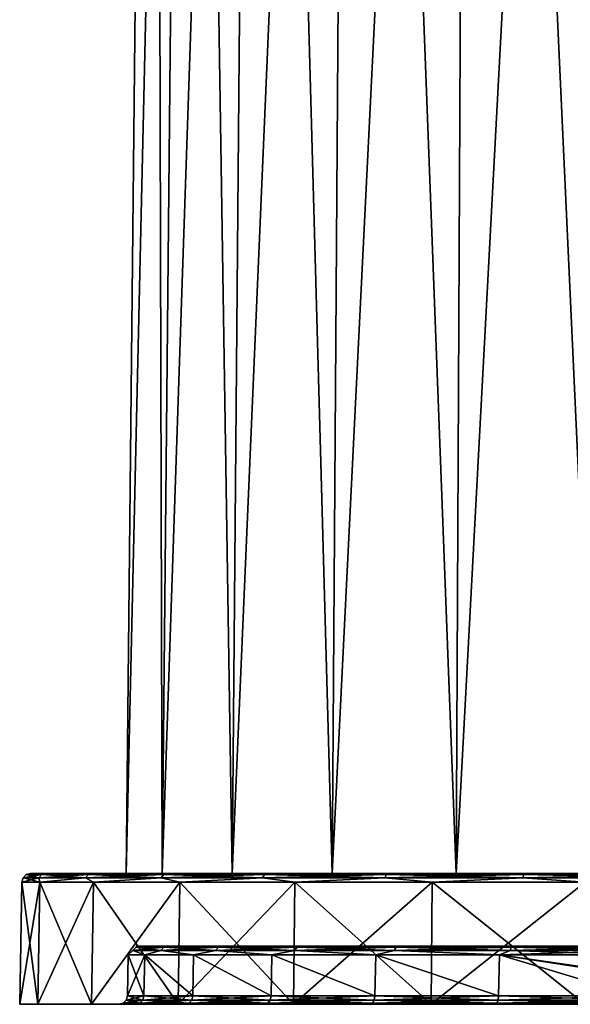
# Model space of a CAD drawing. Units: millimetres. Extents: x -25 to 71, y 0 to 248.
# Drawn here: x -25 to -6, y 0 to 34 of the extents above; entities that cross this region are included whole.
import ezdxf

# ---------------------------------------------------------------- set-up
doc = ezdxf.new("R2010")
doc.units = ezdxf.units.MM
doc.header["$LTSCALE"] = 65.185185
for name, color, linetype in [('1', 7, 'CONTINUOUS'), ('2', 7, 'CONTINUOUS'), ('21', 7, 'CONTINUOUS'), ('22', 7, 'CONTINUOUS'), ('23', 7, 'CONTINUOUS'), ('3', 7, 'CONTINUOUS'), ('39', 7, 'CONTINUOUS'), ('4', 7, 'CONTINUOUS'), ('5', 7, 'CONTINUOUS'), ('6', 7, 'CONTINUOUS'), ('63', 7, 'CONTINUOUS')]:
    doc.layers.add(name, color=color, linetype=linetype)

msp = doc.modelspace()

# ---------------------------------------------------------------- linework, layer by layer
at = {"layer": '1', "linetype": 'Continuous'}
for points in [[(-20.97, 2, 0.001), (-20.409, 2, -4.82), (20.97, 2, 0.001), (-20.97, 2, 0.001)], [(-20.408, 2, 4.822), (-20.97, 2, 0.001), (20.408, 2, 4.822), (-20.408, 2, 4.822)], [(20.408, 2, 4.822), (-20.97, 2, 0.001), (20.97, 2, 0.001), (20.408, 2, 4.822)], [(-20.409, 2, -4.82), (-18.755, 2, -9.381), (20.409, 2, -4.82), (-20.409, 2, -4.82)], [(20.97, 2, 0.001), (-20.409, 2, -4.82), (20.409, 2, -4.82), (20.97, 2, 0.001)], [(-18.754, 2, 9.383), (-20.408, 2, 4.822), (18.754, 2, 9.383), (-18.754, 2, 9.383)], [(18.754, 2, 9.383), (-20.408, 2, 4.822), (20.408, 2, 4.822), (18.754, 2, 9.383)], [(-18.755, 2, -9.381), (-16.095, 2, -13.442), (18.755, 2, -9.381), (-18.755, 2, -9.381)], [(20.409, 2, -4.82), (-18.755, 2, -9.381), (18.755, 2, -9.381), (20.409, 2, -4.82)], [(-16.094, 2, 13.444), (-18.754, 2, 9.383), (16.094, 2, 13.444), (-16.094, 2, 13.444)], [(16.094, 2, 13.444), (-18.754, 2, 9.383), (18.754, 2, 9.383), (16.094, 2, 13.444)], [(-16.095, 2, -13.442), (-12.574, 2, -16.782), (16.095, 2, -13.442), (-16.095, 2, -13.442)], [(18.755, 2, -9.381), (-16.095, 2, -13.442), (16.095, 2, -13.442), (18.755, 2, -9.381)], [(-12.572, 2, 16.784), (-16.094, 2, 13.444), (12.572, 2, 16.784), (-12.572, 2, 16.784)], [(12.572, 2, 16.784), (-16.094, 2, 13.444), (16.094, 2, 13.444), (12.572, 2, 16.784)], [(-12.574, 2, -16.782), (-8.38, 2, -19.223), (12.574, 2, -16.782), (-12.574, 2, -16.782)], [(16.095, 2, -13.442), (-12.574, 2, -16.782), (12.574, 2, -16.782), (16.095, 2, -13.442)], [(-8.378, 2, 19.224), (-12.572, 2, 16.784), (8.378, 2, 19.224), (-8.378, 2, 19.224)], [(8.378, 2, 19.224), (-12.572, 2, 16.784), (12.572, 2, 16.784), (8.378, 2, 19.224)], [(-8.38, 2, -19.223), (-3.738, 2, -20.634), (8.38, 2, -19.223), (-8.38, 2, -19.223)], [(12.574, 2, -16.782), (-8.38, 2, -19.223), (8.38, 2, -19.223), (12.574, 2, -16.782)], [(-3.738, 2, 20.634), (-8.378, 2, 19.224), (3.738, 2, 20.634), (-3.738, 2, 20.634)], [(3.738, 2, 20.634), (-8.378, 2, 19.224), (8.378, 2, 19.224), (3.738, 2, 20.634)]]:
    msp.add_3dface(points, dxfattribs=at)
at = {"layer": '2', "linetype": 'Continuous'}
for points in [[(-24.373, 0, 5.564), (-25, 0), (-21.017, 0, 4.963), (-24.373, 0, 5.564)], [(-25, 0), (-24.373, 0, -5.564), (-21.017, 0, -4.961), (-25, 0)], [(-21.017, 0, 4.963), (-25, 0), (-21.595, 0, 0.001), (-21.017, 0, 4.963)], [(-21.595, 0, 0.001), (-25, 0), (-21.017, 0, -4.961), (-21.595, 0, 0.001)], [(-22.525, 0, 10.846), (-24.373, 0, 5.564), (-19.315, 0, 9.657), (-22.525, 0, 10.846)], [(-19.315, 0, 9.657), (-24.373, 0, 5.564), (-21.017, 0, 4.963), (-19.315, 0, 9.657)], [(-24.373, 0, -5.564), (-22.525, 0, -10.846), (-19.316, 0, -9.655), (-24.373, 0, -5.564)], [(-21.017, 0, -4.961), (-24.373, 0, -5.564), (-19.316, 0, -9.655), (-21.017, 0, -4.961)], [(-19.545, 0, 15.588), (-22.525, 0, 10.846), (-16.58, 0, 13.836), (-19.545, 0, 15.588)], [(-16.58, 0, 13.836), (-22.525, 0, 10.846), (-19.315, 0, 9.657), (-16.58, 0, 13.836)], [(-22.525, 0, -10.846), (-19.545, 0, -15.588), (-16.581, 0, -13.835), (-22.525, 0, -10.846)], [(-19.316, 0, -9.655), (-22.525, 0, -10.846), (-16.581, 0, -13.835), (-19.316, 0, -9.655)], [(-15.587, 0, 19.546), (-19.545, 0, 15.588), (-12.957, 0, 17.275), (-15.587, 0, 19.546)], [(-12.957, 0, 17.275), (-19.545, 0, 15.588), (-16.58, 0, 13.836), (-12.957, 0, 17.275)], [(-19.545, 0, -15.588), (-15.587, 0, -19.546), (-12.959, 0, -17.274), (-19.545, 0, -15.588)], [(-16.581, 0, -13.835), (-19.545, 0, -15.588), (-12.959, 0, -17.274), (-16.581, 0, -13.835)], [(-10.848, 0, 22.524), (-15.587, 0, 19.546), (-3.295, 0, 22.406), (-10.848, 0, 22.524)], [(-3.295, 0, 22.406), (-15.587, 0, 19.546), (-3.295, 0, 21.934), (-3.295, 0, 22.406)], [(-3.295, 0, 21.934), (-15.587, 0, 19.546), (-3.368, 0, 21.621), (-3.295, 0, 21.934)], [(-3.368, 0, 21.621), (-15.587, 0, 19.546), (-3.575, 0, 21.374), (-3.368, 0, 21.621)], [(-3.575, 0, 21.374), (-15.587, 0, 19.546), (-3.869, 0, 21.245), (-3.575, 0, 21.374)], [(-3.869, 0, 21.245), (-15.587, 0, 19.546), (-8.643, 0, 19.79), (-3.869, 0, 21.245)], [(-8.643, 0, 19.79), (-15.587, 0, 19.546), (-12.957, 0, 17.275), (-8.643, 0, 19.79)], [(-15.587, 0, -19.546), (-10.848, 0, -22.524), (-8.645, 0, -19.789), (-15.587, 0, -19.546)], [(-12.959, 0, -17.274), (-15.587, 0, -19.546), (-8.645, 0, -19.789), (-12.959, 0, -17.274)], [(-5.562, 0, 24.373), (-10.848, 0, 22.524), (-2.11, 0, 23.701), (-5.562, 0, 24.373)], [(-2.11, 0, 23.701), (-10.848, 0, 22.524), (-2.421, 0, 23.634), (-2.11, 0, 23.701)], [(-2.421, 0, 23.634), (-10.848, 0, 22.524), (-2.709, 0, 23.492), (-2.421, 0, 23.634)], [(-2.709, 0, 23.492), (-10.848, 0, 22.524), (-2.954, 0, 23.284), (-2.709, 0, 23.492)], [(-2.954, 0, 23.284), (-10.848, 0, 22.524), (-3.14, 0, 23.022), (-2.954, 0, 23.284)], [(-3.14, 0, 23.022), (-10.848, 0, 22.524), (-3.256, 0, 22.722), (-3.14, 0, 23.022)], [(-3.256, 0, 22.722), (-10.848, 0, 22.524), (-3.295, 0, 22.406), (-3.256, 0, 22.722)], [(-10.848, 0, -22.524), (-5.562, 0, -24.373), (-3.256, 0, -22.722), (-10.848, 0, -22.524)], [(-3.869, 0, -21.245), (-10.848, 0, -22.524), (-3.575, 0, -21.374), (-3.869, 0, -21.245)], [(-10.848, 0, -22.524), (-3.869, 0, -21.245), (-8.645, 0, -19.789), (-10.848, 0, -22.524)], [(-3.575, 0, -21.374), (-10.848, 0, -22.524), (-3.368, 0, -21.621), (-3.575, 0, -21.374)], [(-3.368, 0, -21.621), (-10.848, 0, -22.524), (-3.295, 0, -21.934), (-3.368, 0, -21.621)], [(-3.295, 0, -21.934), (-10.848, 0, -22.524), (-3.295, 0, -22.406), (-3.295, 0, -21.934)], [(-3.295, 0, -22.406), (-10.848, 0, -22.524), (-3.256, 0, -22.722), (-3.295, 0, -22.406)]]:
    msp.add_3dface(points, dxfattribs=at)
at = {"layer": '21', "linetype": 'Continuous'}
for points in [[(-24.341, 4.353, 5.174), (-24.775, 4.461), (-24.885, 4.353), (-24.341, 4.353, 5.174)], [(-24.234, 4.461, 5.151), (-24.627, 4.5), (-24.775, 4.461), (-24.234, 4.461, 5.151)], [(-24.234, 4.461, 5.151), (-24.775, 4.461), (-24.341, 4.353, 5.174), (-24.234, 4.461, 5.151)], [(-24.01, 4.5, 5.477), (-24.627, 4.5), (-24.234, 4.461, 5.151), (-24.01, 4.5, 5.477)], [(-22.733, 4.353, 10.122), (-24.234, 4.461, 5.151), (-24.341, 4.353, 5.174), (-22.733, 4.353, 10.122)], [(-22.633, 4.461, 10.077), (-24.01, 4.5, 5.477), (-24.234, 4.461, 5.151), (-22.633, 4.461, 10.077)], [(-22.633, 4.461, 10.077), (-24.234, 4.461, 5.151), (-22.733, 4.353, 10.122), (-22.633, 4.461, 10.077)], [(-22.189, 4.5, 10.681), (-24.01, 4.5, 5.477), (-22.633, 4.461, 10.077), (-22.189, 4.5, 10.681)], [(-20.132, 4.353, 14.627), (-22.633, 4.461, 10.077), (-22.733, 4.353, 10.122), (-20.132, 4.353, 14.627)], [(-20.043, 4.461, 14.562), (-22.189, 4.5, 10.681), (-22.633, 4.461, 10.077), (-20.043, 4.461, 14.562)], [(-20.043, 4.461, 14.562), (-22.633, 4.461, 10.077), (-20.132, 4.353, 14.627), (-20.043, 4.461, 14.562)], [(-19.255, 4.5, 15.353), (-22.189, 4.5, 10.681), (-20.043, 4.461, 14.562), (-19.255, 4.5, 15.353)], [(-16.651, 4.353, 18.493), (-20.043, 4.461, 14.562), (-20.132, 4.353, 14.627), (-16.651, 4.353, 18.493)], [(-16.578, 4.461, 18.411), (-19.255, 4.5, 15.353), (-20.043, 4.461, 14.562), (-16.578, 4.461, 18.411)], [(-16.578, 4.461, 18.411), (-20.043, 4.461, 14.562), (-16.651, 4.353, 18.493), (-16.578, 4.461, 18.411)], [(-15.356, 4.5, 19.253), (-19.255, 4.5, 15.353), (-16.578, 4.461, 18.411), (-15.356, 4.5, 19.253)], [(-12.442, 4.353, 21.551), (-16.578, 4.461, 18.411), (-16.651, 4.353, 18.493), (-12.442, 4.353, 21.551)], [(-12.387, 4.461, 21.456), (-15.356, 4.5, 19.253), (-16.578, 4.461, 18.411), (-12.387, 4.461, 21.456)], [(-12.387, 4.461, 21.456), (-16.578, 4.461, 18.411), (-12.442, 4.353, 21.551), (-12.387, 4.461, 21.456)], [(-10.687, 4.5, 22.187), (-15.356, 4.5, 19.253), (-12.387, 4.461, 21.456), (-10.687, 4.5, 22.187)], [(-7.69, 4.353, 23.667), (-12.387, 4.461, 21.456), (-12.442, 4.353, 21.551), (-7.69, 4.353, 23.667)], [(-7.656, 4.461, 23.562), (-10.687, 4.5, 22.187), (-12.387, 4.461, 21.456), (-7.656, 4.461, 23.562)], [(-7.656, 4.461, 23.562), (-12.387, 4.461, 21.456), (-7.69, 4.353, 23.667), (-7.656, 4.461, 23.562)], [(-5.48, 4.5, 24.009), (-10.687, 4.5, 22.187), (-7.656, 4.461, 23.562), (-5.48, 4.5, 24.009)], [(-2.601, 4.353, 24.748), (-7.656, 4.461, 23.562), (-7.69, 4.353, 23.667), (-2.601, 4.353, 24.748)], [(-2.59, 4.461, 24.639), (-5.48, 4.5, 24.009), (-7.656, 4.461, 23.562), (-2.59, 4.461, 24.639)], [(-2.59, 4.461, 24.639), (-7.656, 4.461, 23.562), (-2.601, 4.353, 24.748), (-2.59, 4.461, 24.639)], [(-24.927, 4.205), (-24.302, 4.205, 5.547), (-24.885, 4.353), (-24.927, 4.205)], [(-24.302, 4.205, 5.547), (-24.341, 4.353, 5.174), (-24.885, 4.353), (-24.302, 4.205, 5.547)], [(-24.302, 4.205, 5.547), (-22.733, 4.353, 10.122), (-24.341, 4.353, 5.174), (-24.302, 4.205, 5.547)], [(-24.302, 4.205, 5.547), (-22.458, 4.205, 10.815), (-22.733, 4.353, 10.122), (-24.302, 4.205, 5.547)], [(-22.458, 4.205, 10.815), (-20.132, 4.353, 14.627), (-22.733, 4.353, 10.122), (-22.458, 4.205, 10.815)], [(-22.458, 4.205, 10.815), (-19.488, 4.205, 15.541), (-20.132, 4.353, 14.627), (-22.458, 4.205, 10.815)], [(-19.488, 4.205, 15.541), (-16.651, 4.353, 18.493), (-20.132, 4.353, 14.627), (-19.488, 4.205, 15.541)], [(-19.488, 4.205, 15.541), (-15.541, 4.205, 19.488), (-16.651, 4.353, 18.493), (-19.488, 4.205, 15.541)], [(-15.541, 4.205, 19.488), (-12.442, 4.353, 21.551), (-16.651, 4.353, 18.493), (-15.541, 4.205, 19.488)], [(-15.541, 4.205, 19.488), (-10.815, 4.205, 22.458), (-12.442, 4.353, 21.551), (-15.541, 4.205, 19.488)], [(-10.815, 4.205, 22.458), (-7.69, 4.353, 23.667), (-12.442, 4.353, 21.551), (-10.815, 4.205, 22.458)], [(-10.815, 4.205, 22.458), (-5.547, 4.205, 24.302), (-7.69, 4.353, 23.667), (-10.815, 4.205, 22.458)], [(-5.547, 4.205, 24.302), (-2.601, 4.353, 24.748), (-7.69, 4.353, 23.667), (-5.547, 4.205, 24.302)]]:
    msp.add_3dface(points, dxfattribs=at)
at = {"layer": '22', "linetype": 'Continuous'}
for points in [[(-24.885, 4.353), (-24.775, 4.461), (-24.234, 4.461, -5.151), (-24.885, 4.353)], [(-24.885, 4.353), (-24.234, 4.461, -5.151), (-24.341, 4.353, -5.174), (-24.885, 4.353)], [(-24.627, 4.5), (-24.01, 4.5, -5.477), (-24.775, 4.461), (-24.627, 4.5)], [(-24.775, 4.461), (-24.01, 4.5, -5.477), (-24.234, 4.461, -5.151), (-24.775, 4.461)], [(-24.234, 4.461, -5.151), (-22.633, 4.461, -10.077), (-24.341, 4.353, -5.174), (-24.234, 4.461, -5.151)], [(-24.341, 4.353, -5.174), (-22.633, 4.461, -10.077), (-22.733, 4.353, -10.122), (-24.341, 4.353, -5.174)], [(-24.234, 4.461, -5.151), (-24.01, 4.5, -5.477), (-22.633, 4.461, -10.077), (-24.234, 4.461, -5.151)], [(-24.01, 4.5, -5.477), (-22.189, 4.5, -10.681), (-22.633, 4.461, -10.077), (-24.01, 4.5, -5.477)], [(-22.633, 4.461, -10.077), (-20.043, 4.461, -14.562), (-22.733, 4.353, -10.122), (-22.633, 4.461, -10.077)], [(-22.733, 4.353, -10.122), (-20.043, 4.461, -14.562), (-20.132, 4.353, -14.627), (-22.733, 4.353, -10.122)], [(-22.633, 4.461, -10.077), (-22.189, 4.5, -10.681), (-20.043, 4.461, -14.562), (-22.633, 4.461, -10.077)], [(-22.189, 4.5, -10.681), (-19.255, 4.5, -15.353), (-20.043, 4.461, -14.562), (-22.189, 4.5, -10.681)], [(-20.043, 4.461, -14.562), (-16.578, 4.461, -18.411), (-20.132, 4.353, -14.627), (-20.043, 4.461, -14.562)], [(-20.132, 4.353, -14.627), (-16.578, 4.461, -18.411), (-16.651, 4.353, -18.493), (-20.132, 4.353, -14.627)], [(-20.043, 4.461, -14.562), (-19.255, 4.5, -15.353), (-16.578, 4.461, -18.411), (-20.043, 4.461, -14.562)], [(-19.255, 4.5, -15.353), (-15.356, 4.5, -19.253), (-16.578, 4.461, -18.411), (-19.255, 4.5, -15.353)], [(-16.578, 4.461, -18.411), (-12.387, 4.461, -21.456), (-16.651, 4.353, -18.493), (-16.578, 4.461, -18.411)], [(-16.651, 4.353, -18.493), (-12.387, 4.461, -21.456), (-12.442, 4.353, -21.551), (-16.651, 4.353, -18.493)], [(-16.578, 4.461, -18.411), (-15.356, 4.5, -19.253), (-12.387, 4.461, -21.456), (-16.578, 4.461, -18.411)], [(-15.356, 4.5, -19.253), (-10.687, 4.5, -22.187), (-12.387, 4.461, -21.456), (-15.356, 4.5, -19.253)], [(-12.387, 4.461, -21.456), (-7.656, 4.461, -23.562), (-12.442, 4.353, -21.551), (-12.387, 4.461, -21.456)], [(-12.442, 4.353, -21.551), (-7.656, 4.461, -23.562), (-7.69, 4.353, -23.667), (-12.442, 4.353, -21.551)], [(-12.387, 4.461, -21.456), (-10.687, 4.5, -22.187), (-7.656, 4.461, -23.562), (-12.387, 4.461, -21.456)], [(-10.687, 4.5, -22.187), (-5.48, 4.5, -24.009), (-7.656, 4.461, -23.562), (-10.687, 4.5, -22.187)], [(-7.656, 4.461, -23.562), (-2.59, 4.461, -24.639), (-7.69, 4.353, -23.667), (-7.656, 4.461, -23.562)], [(-7.69, 4.353, -23.667), (-2.59, 4.461, -24.639), (-2.601, 4.353, -24.748), (-7.69, 4.353, -23.667)], [(-7.656, 4.461, -23.562), (-5.48, 4.5, -24.009), (-2.59, 4.461, -24.639), (-7.656, 4.461, -23.562)], [(-24.302, 4.205, -5.547), (-24.927, 4.205), (-24.341, 4.353, -5.174), (-24.302, 4.205, -5.547)], [(-24.927, 4.205), (-24.885, 4.353), (-24.341, 4.353, -5.174), (-24.927, 4.205)], [(-24.302, 4.205, -5.547), (-24.341, 4.353, -5.174), (-22.733, 4.353, -10.122), (-24.302, 4.205, -5.547)], [(-22.458, 4.205, -10.815), (-24.302, 4.205, -5.547), (-22.733, 4.353, -10.122), (-22.458, 4.205, -10.815)], [(-22.458, 4.205, -10.815), (-22.733, 4.353, -10.122), (-20.132, 4.353, -14.627), (-22.458, 4.205, -10.815)], [(-19.488, 4.205, -15.541), (-22.458, 4.205, -10.815), (-20.132, 4.353, -14.627), (-19.488, 4.205, -15.541)], [(-19.488, 4.205, -15.541), (-20.132, 4.353, -14.627), (-16.651, 4.353, -18.493), (-19.488, 4.205, -15.541)], [(-15.541, 4.205, -19.488), (-19.488, 4.205, -15.541), (-16.651, 4.353, -18.493), (-15.541, 4.205, -19.488)], [(-15.541, 4.205, -19.488), (-16.651, 4.353, -18.493), (-12.442, 4.353, -21.551), (-15.541, 4.205, -19.488)], [(-10.815, 4.205, -22.458), (-15.541, 4.205, -19.488), (-12.442, 4.353, -21.551), (-10.815, 4.205, -22.458)], [(-10.815, 4.205, -22.458), (-12.442, 4.353, -21.551), (-7.69, 4.353, -23.667), (-10.815, 4.205, -22.458)], [(-5.547, 4.205, -24.302), (-10.815, 4.205, -22.458), (-7.69, 4.353, -23.667), (-5.547, 4.205, -24.302)], [(-5.547, 4.205, -24.302), (-7.69, 4.353, -23.667), (-2.601, 4.353, -24.748), (-5.547, 4.205, -24.302)]]:
    msp.add_3dface(points, dxfattribs=at)
at = {"layer": '23', "linetype": 'Continuous'}
for points in [[(-21.017, 0, 4.963), (-21.595, 0, 0.001), (-20.873, 0.039, 4.926), (-21.017, 0, 4.963)], [(-21.595, 0, 0.001), (-21.017, 0, -4.961), (-21.446, 0.039, 0), (-21.595, 0, 0.001)], [(-21.595, 0, 0.001), (-21.446, 0.039, 0), (-20.873, 0.039, 4.926), (-21.595, 0, 0.001)], [(-21.337, 0.147, 0), (-20.766, 0.147, 4.901), (-21.446, 0.039, 0), (-21.337, 0.147, 0)], [(-20.873, 0.039, -4.926), (-21.337, 0.147, 0), (-21.446, 0.039, 0), (-20.873, 0.039, -4.926)], [(-21.446, 0.039, 0), (-20.766, 0.147, 4.901), (-20.873, 0.039, 4.926), (-21.446, 0.039, 0)], [(-21.017, 0, -4.961), (-20.873, 0.039, -4.926), (-21.446, 0.039, 0), (-21.017, 0, -4.961)], [(-21.295, 0.295, 0), (-20.725, 0.295, 4.892), (-21.337, 0.147, 0), (-21.295, 0.295, 0)], [(-20.766, 0.147, -4.901), (-21.295, 0.295, 0), (-21.337, 0.147, 0), (-20.766, 0.147, -4.901)], [(-21.337, 0.147, 0), (-20.725, 0.295, 4.892), (-20.766, 0.147, 4.901), (-21.337, 0.147, 0)], [(-20.766, 0.147, -4.901), (-21.337, 0.147, 0), (-20.873, 0.039, -4.926), (-20.766, 0.147, -4.901)], [(-20.725, 0.295, -4.892), (-21.295, 0.295, 0), (-20.766, 0.147, -4.901), (-20.725, 0.295, -4.892)], [(-19.315, 0, 9.657), (-21.017, 0, 4.963), (-19.183, 0.039, 9.589), (-19.315, 0, 9.657)], [(-21.017, 0, 4.963), (-20.873, 0.039, 4.926), (-19.183, 0.039, 9.589), (-21.017, 0, 4.963)], [(-21.017, 0, -4.961), (-19.316, 0, -9.655), (-20.873, 0.039, -4.926), (-21.017, 0, -4.961)], [(-19.183, 0.039, -9.589), (-20.766, 0.147, -4.901), (-20.873, 0.039, -4.926), (-19.183, 0.039, -9.589)], [(-20.766, 0.147, 4.901), (-19.085, 0.147, 9.54), (-20.873, 0.039, 4.926), (-20.766, 0.147, 4.901)], [(-20.873, 0.039, 4.926), (-19.085, 0.147, 9.54), (-19.183, 0.039, 9.589), (-20.873, 0.039, 4.926)], [(-19.316, 0, -9.655), (-19.183, 0.039, -9.589), (-20.873, 0.039, -4.926), (-19.316, 0, -9.655)], [(-19.085, 0.147, -9.54), (-20.725, 0.295, -4.892), (-20.766, 0.147, -4.901), (-19.085, 0.147, -9.54)], [(-20.725, 0.295, 4.892), (-19.048, 0.295, 9.521), (-20.766, 0.147, 4.901), (-20.725, 0.295, 4.892)], [(-20.766, 0.147, 4.901), (-19.048, 0.295, 9.521), (-19.085, 0.147, 9.54), (-20.766, 0.147, 4.901)], [(-19.085, 0.147, -9.54), (-20.766, 0.147, -4.901), (-19.183, 0.039, -9.589), (-19.085, 0.147, -9.54)], [(-19.048, 0.295, -9.521), (-20.725, 0.295, -4.892), (-19.085, 0.147, -9.54), (-19.048, 0.295, -9.521)], [(-19.316, 0, -9.655), (-16.581, 0, -13.835), (-19.183, 0.039, -9.589), (-19.316, 0, -9.655)], [(-16.58, 0, 13.836), (-19.315, 0, 9.657), (-16.468, 0.039, 13.739), (-16.58, 0, 13.836)], [(-19.315, 0, 9.657), (-19.183, 0.039, 9.589), (-16.468, 0.039, 13.739), (-19.315, 0, 9.657)], [(-16.468, 0.039, -13.739), (-19.085, 0.147, -9.54), (-19.183, 0.039, -9.589), (-16.468, 0.039, -13.739)], [(-19.085, 0.147, 9.54), (-16.383, 0.147, 13.669), (-19.183, 0.039, 9.589), (-19.085, 0.147, 9.54)], [(-19.183, 0.039, 9.589), (-16.383, 0.147, 13.669), (-16.468, 0.039, 13.739), (-19.183, 0.039, 9.589)], [(-16.581, 0, -13.835), (-16.468, 0.039, -13.739), (-19.183, 0.039, -9.589), (-16.581, 0, -13.835)], [(-16.383, 0.147, -13.669), (-19.048, 0.295, -9.521), (-19.085, 0.147, -9.54), (-16.383, 0.147, -13.669)], [(-19.048, 0.295, 9.521), (-16.351, 0.295, 13.642), (-19.085, 0.147, 9.54), (-19.048, 0.295, 9.521)], [(-19.085, 0.147, 9.54), (-16.351, 0.295, 13.642), (-16.383, 0.147, 13.669), (-19.085, 0.147, 9.54)], [(-16.383, 0.147, -13.669), (-19.085, 0.147, -9.54), (-16.468, 0.039, -13.739), (-16.383, 0.147, -13.669)], [(-16.351, 0.295, -13.642), (-19.048, 0.295, -9.521), (-16.383, 0.147, -13.669), (-16.351, 0.295, -13.642)], [(-16.581, 0, -13.835), (-12.959, 0, -17.274), (-12.871, 0.039, -17.155), (-16.581, 0, -13.835)], [(-16.581, 0, -13.835), (-12.871, 0.039, -17.155), (-16.468, 0.039, -13.739), (-16.581, 0, -13.835)], [(-12.957, 0, 17.275), (-16.58, 0, 13.836), (-12.871, 0.039, 17.155), (-12.957, 0, 17.275)], [(-16.58, 0, 13.836), (-16.468, 0.039, 13.739), (-12.871, 0.039, 17.155), (-16.58, 0, 13.836)], [(-12.871, 0.039, -17.155), (-16.383, 0.147, -13.669), (-16.468, 0.039, -13.739), (-12.871, 0.039, -17.155)], [(-16.383, 0.147, 13.669), (-12.805, 0.147, 17.067), (-16.468, 0.039, 13.739), (-16.383, 0.147, 13.669)], [(-16.468, 0.039, 13.739), (-12.805, 0.147, 17.067), (-12.871, 0.039, 17.155), (-16.468, 0.039, 13.739)], [(-12.805, 0.147, -17.067), (-16.351, 0.295, -13.642), (-16.383, 0.147, -13.669), (-12.805, 0.147, -17.067)], [(-16.351, 0.295, 13.642), (-12.78, 0.295, 17.033), (-16.383, 0.147, 13.669), (-16.351, 0.295, 13.642)], [(-16.383, 0.147, 13.669), (-12.78, 0.295, 17.033), (-12.805, 0.147, 17.067), (-16.383, 0.147, 13.669)], [(-12.805, 0.147, -17.067), (-16.383, 0.147, -13.669), (-12.871, 0.039, -17.155), (-12.805, 0.147, -17.067)], [(-12.78, 0.295, -17.033), (-16.351, 0.295, -13.642), (-12.805, 0.147, -17.067), (-12.78, 0.295, -17.033)], [(-12.959, 0, -17.274), (-8.645, 0, -19.789), (-8.587, 0.039, -19.653), (-12.959, 0, -17.274)], [(-12.959, 0, -17.274), (-8.587, 0.039, -19.653), (-12.871, 0.039, -17.155), (-12.959, 0, -17.274)], [(-8.643, 0, 19.79), (-12.957, 0, 17.275), (-8.587, 0.039, 19.653), (-8.643, 0, 19.79)], [(-12.957, 0, 17.275), (-12.871, 0.039, 17.155), (-8.587, 0.039, 19.653), (-12.957, 0, 17.275)], [(-8.587, 0.039, -19.653), (-12.805, 0.147, -17.067), (-12.871, 0.039, -17.155), (-8.587, 0.039, -19.653)], [(-12.805, 0.147, 17.067), (-8.543, 0.147, 19.552), (-12.871, 0.039, 17.155), (-12.805, 0.147, 17.067)], [(-12.871, 0.039, 17.155), (-8.543, 0.147, 19.552), (-8.587, 0.039, 19.653), (-12.871, 0.039, 17.155)], [(-8.543, 0.147, -19.552), (-12.78, 0.295, -17.033), (-12.805, 0.147, -17.067), (-8.543, 0.147, -19.552)], [(-12.78, 0.295, 17.033), (-8.526, 0.295, 19.514), (-12.805, 0.147, 17.067), (-12.78, 0.295, 17.033)], [(-12.805, 0.147, 17.067), (-8.526, 0.295, 19.514), (-8.543, 0.147, 19.552), (-12.805, 0.147, 17.067)], [(-8.543, 0.147, -19.552), (-12.805, 0.147, -17.067), (-8.587, 0.039, -19.653), (-8.543, 0.147, -19.552)], [(-8.526, 0.295, -19.514), (-12.78, 0.295, -17.033), (-8.543, 0.147, -19.552), (-8.526, 0.295, -19.514)], [(-8.645, 0, -19.789), (-3.869, 0, -21.245), (-8.587, 0.039, -19.653), (-8.645, 0, -19.789)], [(-3.869, 0, 21.245), (-8.643, 0, 19.79), (-3.843, 0.039, 21.099), (-3.869, 0, 21.245)], [(-8.643, 0, 19.79), (-8.587, 0.039, 19.653), (-3.843, 0.039, 21.099), (-8.643, 0, 19.79)], [(-3.843, 0.039, -21.099), (-8.543, 0.147, -19.552), (-8.587, 0.039, -19.653), (-3.843, 0.039, -21.099)], [(-8.543, 0.147, 19.552), (-3.823, 0.147, 20.991), (-8.587, 0.039, 19.653), (-8.543, 0.147, 19.552)], [(-8.587, 0.039, 19.653), (-3.823, 0.147, 20.991), (-3.843, 0.039, 21.099), (-8.587, 0.039, 19.653)], [(-3.869, 0, -21.245), (-3.843, 0.039, -21.099), (-8.587, 0.039, -19.653), (-3.869, 0, -21.245)], [(-8.526, 0.295, 19.514), (-3.816, 0.295, 20.95), (-8.543, 0.147, 19.552), (-8.526, 0.295, 19.514)], [(-8.543, 0.147, 19.552), (-3.816, 0.295, 20.95), (-3.823, 0.147, 20.991), (-8.543, 0.147, 19.552)], [(-3.823, 0.147, -20.991), (-8.526, 0.295, -19.514), (-8.543, 0.147, -19.552), (-3.823, 0.147, -20.991)], [(-3.823, 0.147, -20.991), (-8.543, 0.147, -19.552), (-3.843, 0.039, -21.099), (-3.823, 0.147, -20.991)], [(-3.816, 0.295, -20.95), (-8.526, 0.295, -19.514), (-3.823, 0.147, -20.991), (-3.816, 0.295, -20.95)]]:
    msp.add_3dface(points, dxfattribs=at)
at = {"layer": '3', "linetype": 'Continuous'}
for points in [[(-24.627, 4.5), (-24.01, 4.5, 5.477), (-21.343, 4.5, 2.593), (-24.627, 4.5)], [(-24.01, 4.5, -5.477), (-24.627, 4.5), (-21.343, 4.5, -2.593), (-24.01, 4.5, -5.477)], [(-21.343, 4.5, -2.593), (-24.627, 4.5), (-21.343, 4.5, 2.593), (-21.343, 4.5, -2.593)], [(-24.01, 4.5, 5.477), (-22.189, 4.5, 10.681), (-20.103, 4.5, 7.623), (-24.01, 4.5, 5.477)], [(-21.343, 4.5, 2.593), (-24.01, 4.5, 5.477), (-20.103, 4.5, 7.623), (-21.343, 4.5, 2.593)], [(-22.189, 4.5, -10.681), (-24.01, 4.5, -5.477), (-20.103, 4.5, -7.623), (-22.189, 4.5, -10.681)], [(-20.103, 4.5, -7.623), (-24.01, 4.5, -5.477), (-21.343, 4.5, -2.593), (-20.103, 4.5, -7.623)], [(-22.189, 4.5, 10.681), (-19.255, 4.5, 15.353), (-17.694, 4.5, 12.213), (-22.189, 4.5, 10.681)], [(-20.103, 4.5, 7.623), (-22.189, 4.5, 10.681), (-17.694, 4.5, 12.213), (-20.103, 4.5, 7.623)], [(-19.255, 4.5, -15.353), (-22.189, 4.5, -10.681), (-17.694, 4.5, -12.213), (-19.255, 4.5, -15.353)], [(-17.694, 4.5, -12.213), (-22.189, 4.5, -10.681), (-20.103, 4.5, -7.623), (-17.694, 4.5, -12.213)], [(-19.255, 4.5, 15.353), (-15.356, 4.5, 19.253), (-14.256, 4.5, 16.094), (-19.255, 4.5, 15.353)], [(-17.694, 4.5, 12.213), (-19.255, 4.5, 15.353), (-14.256, 4.5, 16.094), (-17.694, 4.5, 12.213)], [(-15.356, 4.5, -19.253), (-19.255, 4.5, -15.353), (-9.993, 4.5, -19.036), (-15.356, 4.5, -19.253)], [(-9.993, 4.5, -19.036), (-19.255, 4.5, -15.353), (-14.256, 4.5, -16.094), (-9.993, 4.5, -19.036)], [(-14.256, 4.5, -16.094), (-19.255, 4.5, -15.353), (-17.694, 4.5, -12.213), (-14.256, 4.5, -16.094)], [(-15.356, 4.5, 19.253), (-10.687, 4.5, 22.187), (-5.144, 4.5, 20.875), (-15.356, 4.5, 19.253)], [(-14.256, 4.5, 16.094), (-15.356, 4.5, 19.253), (-9.993, 4.5, 19.036), (-14.256, 4.5, 16.094)], [(-9.993, 4.5, 19.036), (-15.356, 4.5, 19.253), (-5.144, 4.5, 20.875), (-9.993, 4.5, 19.036)], [(-10.687, 4.5, -22.187), (-15.356, 4.5, -19.253), (-5.144, 4.5, -20.875), (-10.687, 4.5, -22.187)], [(-5.144, 4.5, -20.875), (-15.356, 4.5, -19.253), (-9.993, 4.5, -19.036), (-5.144, 4.5, -20.875)], [(-5.48, 4.5, 24.009), (10.687, 4.5, 22.187), (-10.687, 4.5, 22.187), (-5.48, 4.5, 24.009)], [(-10.687, 4.5, 22.187), (10.687, 4.5, 22.187), (0, 4.5, 21.5), (-10.687, 4.5, 22.187)], [(-5.144, 4.5, 20.875), (-10.687, 4.5, 22.187), (0, 4.5, 21.5), (-5.144, 4.5, 20.875)], [(-5.48, 4.5, -24.009), (-10.687, 4.5, -22.187), (5.48, 4.5, -24.009), (-5.48, 4.5, -24.009)], [(5.48, 4.5, -24.009), (-10.687, 4.5, -22.187), (10.687, 4.5, -22.187), (5.48, 4.5, -24.009)], [(10.687, 4.5, -22.187), (-10.687, 4.5, -22.187), (0, 4.5, -21.5), (10.687, 4.5, -22.187)], [(0, 4.5, -21.5), (-10.687, 4.5, -22.187), (-5.144, 4.5, -20.875), (0, 4.5, -21.5)]]:
    msp.add_3dface(points, dxfattribs=at)
at = {"layer": '39', "linetype": 'Continuous'}
for points in [[(-20.701, 1.705, 4.889), (-21.27, 1.705, 0), (-21.107, 1.853, 2.268), (-20.701, 1.705, 4.889)], [(-21.27, 1.705, 0), (-20.701, 1.705, -4.889), (-21.107, 1.853, -2.268), (-21.27, 1.705, 0)], [(-21.107, 1.853, 2.268), (-21.27, 1.705, 0), (-21.107, 1.853, -2.268), (-21.107, 1.853, 2.268)], [(-20.143, 1.853, 6.701), (-21.107, 1.853, 2.268), (-20.039, 1.961, 6.666), (-20.143, 1.853, 6.701)], [(-21.107, 1.853, 2.268), (-21.107, 1.853, -2.268), (-20.998, 1.961, 2.256), (-21.107, 1.853, 2.268)], [(-20.039, 1.961, 6.666), (-21.107, 1.853, 2.268), (-20.998, 1.961, 2.256), (-20.039, 1.961, 6.666)], [(-21.107, 1.853, -2.268), (-20.143, 1.853, -6.701), (-20.998, 1.961, -2.256), (-21.107, 1.853, -2.268)], [(-20.998, 1.961, 2.256), (-21.107, 1.853, -2.268), (-20.998, 1.961, -2.256), (-20.998, 1.961, 2.256)], [(-20.143, 1.853, 6.701), (-20.701, 1.705, 4.889), (-21.107, 1.853, 2.268), (-20.143, 1.853, 6.701)], [(-21.107, 1.853, -2.268), (-20.701, 1.705, -4.889), (-20.143, 1.853, -6.701), (-21.107, 1.853, -2.268)], [(-20.409, 2, -4.82), (-20.97, 2, 0.001), (-20.998, 1.961, -2.256), (-20.409, 2, -4.82)], [(-20.409, 2, -4.82), (-20.998, 1.961, -2.256), (-20.039, 1.961, -6.666), (-20.409, 2, -4.82)], [(-20.97, 2, 0.001), (-20.408, 2, 4.822), (-20.998, 1.961, 2.256), (-20.97, 2, 0.001)], [(-20.97, 2, 0.001), (-20.998, 1.961, 2.256), (-20.998, 1.961, -2.256), (-20.97, 2, 0.001)], [(-20.408, 2, 4.822), (-20.039, 1.961, 6.666), (-20.998, 1.961, 2.256), (-20.408, 2, 4.822)], [(-20.998, 1.961, -2.256), (-20.143, 1.853, -6.701), (-20.039, 1.961, -6.666), (-20.998, 1.961, -2.256)], [(-19.023, 1.705, 9.516), (-20.701, 1.705, 4.889), (-20.143, 1.853, 6.701), (-19.023, 1.705, 9.516)], [(-20.701, 1.705, -4.889), (-19.023, 1.705, -9.516), (-20.143, 1.853, -6.701), (-20.701, 1.705, -4.889)], [(-18.755, 2, -9.381), (-20.409, 2, -4.82), (-20.039, 1.961, -6.666), (-18.755, 2, -9.381)], [(-20.408, 2, 4.822), (-18.754, 2, 9.383), (-20.039, 1.961, 6.666), (-20.408, 2, 4.822)], [(-18.26, 1.853, 10.827), (-20.143, 1.853, 6.701), (-18.165, 1.961, 10.771), (-18.26, 1.853, 10.827)], [(-18.165, 1.961, 10.771), (-20.143, 1.853, 6.701), (-20.039, 1.961, 6.666), (-18.165, 1.961, 10.771)], [(-20.143, 1.853, -6.701), (-18.26, 1.853, -10.827), (-20.039, 1.961, -6.666), (-20.143, 1.853, -6.701)], [(-18.26, 1.853, 10.827), (-19.023, 1.705, 9.516), (-20.143, 1.853, 6.701), (-18.26, 1.853, 10.827)], [(-20.143, 1.853, -6.701), (-19.023, 1.705, -9.516), (-18.26, 1.853, -10.827), (-20.143, 1.853, -6.701)], [(-18.755, 2, -9.381), (-20.039, 1.961, -6.666), (-18.165, 1.961, -10.771), (-18.755, 2, -9.381)], [(-18.754, 2, 9.383), (-18.165, 1.961, 10.771), (-20.039, 1.961, 6.666), (-18.754, 2, 9.383)], [(-20.039, 1.961, -6.666), (-18.26, 1.853, -10.827), (-18.165, 1.961, -10.771), (-20.039, 1.961, -6.666)], [(-16.326, 1.705, 13.634), (-19.023, 1.705, 9.516), (-18.26, 1.853, 10.827), (-16.326, 1.705, 13.634)], [(-19.023, 1.705, -9.516), (-16.326, 1.705, -13.634), (-18.26, 1.853, -10.827), (-19.023, 1.705, -9.516)], [(-16.095, 2, -13.442), (-18.755, 2, -9.381), (-18.165, 1.961, -10.771), (-16.095, 2, -13.442)], [(-18.754, 2, 9.383), (-16.094, 2, 13.444), (-18.165, 1.961, 10.771), (-18.754, 2, 9.383)], [(-15.543, 1.853, 14.459), (-18.26, 1.853, 10.827), (-15.462, 1.961, 14.385), (-15.543, 1.853, 14.459)], [(-15.462, 1.961, 14.385), (-18.26, 1.853, 10.827), (-18.165, 1.961, 10.771), (-15.462, 1.961, 14.385)], [(-18.26, 1.853, -10.827), (-15.543, 1.853, -14.459), (-18.165, 1.961, -10.771), (-18.26, 1.853, -10.827)], [(-15.543, 1.853, 14.459), (-16.326, 1.705, 13.634), (-18.26, 1.853, 10.827), (-15.543, 1.853, 14.459)], [(-18.26, 1.853, -10.827), (-16.326, 1.705, -13.634), (-15.543, 1.853, -14.459), (-18.26, 1.853, -10.827)], [(-16.095, 2, -13.442), (-18.165, 1.961, -10.771), (-15.462, 1.961, -14.385), (-16.095, 2, -13.442)], [(-16.094, 2, 13.444), (-15.462, 1.961, 14.385), (-18.165, 1.961, 10.771), (-16.094, 2, 13.444)], [(-18.165, 1.961, -10.771), (-15.543, 1.853, -14.459), (-15.462, 1.961, -14.385), (-18.165, 1.961, -10.771)], [(-12.755, 1.705, 17.022), (-16.326, 1.705, 13.634), (-15.543, 1.853, 14.459), (-12.755, 1.705, 17.022)], [(-16.326, 1.705, -13.634), (-12.755, 1.705, -17.022), (-15.543, 1.853, -14.459), (-16.326, 1.705, -13.634)], [(-12.574, 2, -16.782), (-16.095, 2, -13.442), (-15.462, 1.961, -14.385), (-12.574, 2, -16.782)], [(-16.094, 2, 13.444), (-12.572, 2, 16.784), (-15.462, 1.961, 14.385), (-16.094, 2, 13.444)], [(-12.116, 1.853, 17.431), (-15.543, 1.853, 14.459), (-12.053, 1.961, 17.341), (-12.116, 1.853, 17.431)], [(-12.053, 1.961, 17.341), (-15.543, 1.853, 14.459), (-15.462, 1.961, 14.385), (-12.053, 1.961, 17.341)], [(-15.543, 1.853, -14.459), (-12.116, 1.853, -17.431), (-15.462, 1.961, -14.385), (-15.543, 1.853, -14.459)], [(-12.116, 1.853, 17.431), (-12.755, 1.705, 17.022), (-15.543, 1.853, 14.459), (-12.116, 1.853, 17.431)], [(-15.543, 1.853, -14.459), (-12.755, 1.705, -17.022), (-12.116, 1.853, -17.431), (-15.543, 1.853, -14.459)], [(-12.574, 2, -16.782), (-15.462, 1.961, -14.385), (-12.053, 1.961, -17.341), (-12.574, 2, -16.782)], [(-12.572, 2, 16.784), (-12.053, 1.961, 17.341), (-15.462, 1.961, 14.385), (-12.572, 2, 16.784)], [(-15.462, 1.961, -14.385), (-12.116, 1.853, -17.431), (-12.053, 1.961, -17.341), (-15.462, 1.961, -14.385)], [(-8.501, 1.705, 19.498), (-12.755, 1.705, 17.022), (-12.116, 1.853, 17.431), (-8.501, 1.705, 19.498)], [(-12.755, 1.705, -17.022), (-8.501, 1.705, -19.498), (-12.116, 1.853, -17.431), (-12.755, 1.705, -17.022)], [(-8.38, 2, -19.223), (-12.574, 2, -16.782), (-12.053, 1.961, -17.341), (-8.38, 2, -19.223)], [(-12.572, 2, 16.784), (-8.378, 2, 19.224), (-12.053, 1.961, 17.341), (-12.572, 2, 16.784)], [(-8.136, 1.853, 19.607), (-12.116, 1.853, 17.431), (-8.094, 1.961, 19.506), (-8.136, 1.853, 19.607)], [(-8.094, 1.961, 19.506), (-12.116, 1.853, 17.431), (-12.053, 1.961, 17.341), (-8.094, 1.961, 19.506)], [(-12.116, 1.853, -17.431), (-8.136, 1.853, -19.607), (-12.053, 1.961, -17.341), (-12.116, 1.853, -17.431)], [(-8.136, 1.853, 19.607), (-8.501, 1.705, 19.498), (-12.116, 1.853, 17.431), (-8.136, 1.853, 19.607)], [(-12.116, 1.853, -17.431), (-8.501, 1.705, -19.498), (-8.136, 1.853, -19.607), (-12.116, 1.853, -17.431)], [(-8.38, 2, -19.223), (-12.053, 1.961, -17.341), (-8.094, 1.961, -19.506), (-8.38, 2, -19.223)], [(-8.378, 2, 19.224), (-8.094, 1.961, 19.506), (-12.053, 1.961, 17.341), (-8.378, 2, 19.224)], [(-12.053, 1.961, -17.341), (-8.136, 1.853, -19.607), (-8.094, 1.961, -19.506), (-12.053, 1.961, -17.341)], [(-3.792, 1.705, 20.93), (-8.501, 1.705, 19.498), (-3.784, 1.853, 20.888), (-3.792, 1.705, 20.93)], [(-3.784, 1.853, 20.888), (-8.501, 1.705, 19.498), (-8.136, 1.853, 19.607), (-3.784, 1.853, 20.888)], [(-8.501, 1.705, -19.498), (-3.792, 1.705, -20.93), (-8.136, 1.853, -19.607), (-8.501, 1.705, -19.498)], [(-3.738, 2, -20.634), (-8.38, 2, -19.223), (-3.765, 1.961, -20.78), (-3.738, 2, -20.634)], [(-8.38, 2, -19.223), (-8.094, 1.961, -19.506), (-3.765, 1.961, -20.78), (-8.38, 2, -19.223)], [(-8.378, 2, 19.224), (-3.738, 2, 20.634), (-8.094, 1.961, 19.506), (-8.378, 2, 19.224)], [(-3.784, 1.853, 20.888), (-8.136, 1.853, 19.607), (-3.765, 1.961, 20.78), (-3.784, 1.853, 20.888)], [(-3.765, 1.961, 20.78), (-8.136, 1.853, 19.607), (-8.094, 1.961, 19.506), (-3.765, 1.961, 20.78)], [(-8.136, 1.853, -19.607), (-3.784, 1.853, -20.888), (-8.094, 1.961, -19.506), (-8.136, 1.853, -19.607)], [(-8.136, 1.853, -19.607), (-3.792, 1.705, -20.93), (-3.784, 1.853, -20.888), (-8.136, 1.853, -19.607)], [(-3.738, 2, 20.634), (-3.765, 1.961, 20.78), (-8.094, 1.961, 19.506), (-3.738, 2, 20.634)], [(-8.094, 1.961, -19.506), (-3.784, 1.853, -20.888), (-3.765, 1.961, -20.78), (-8.094, 1.961, -19.506)]]:
    msp.add_3dface(points, dxfattribs=at)
at = {"layer": '4', "linetype": 'Continuous'}
for points in [[(-25, 0), (-24.373, 0, 5.564), (-24.927, 4.205), (-25, 0)], [(-24.927, 4.205), (-24.373, 0, 5.564), (-24.302, 4.205, 5.547), (-24.927, 4.205)], [(-24.373, 0, 5.564), (-22.525, 0, 10.846), (-24.302, 4.205, 5.547), (-24.373, 0, 5.564)], [(-24.302, 4.205, 5.547), (-22.525, 0, 10.846), (-22.458, 4.205, 10.815), (-24.302, 4.205, 5.547)], [(-22.525, 0, 10.846), (-19.545, 0, 15.588), (-22.458, 4.205, 10.815), (-22.525, 0, 10.846)], [(-22.458, 4.205, 10.815), (-19.545, 0, 15.588), (-19.488, 4.205, 15.541), (-22.458, 4.205, 10.815)], [(-19.545, 0, 15.588), (-15.587, 0, 19.546), (-19.488, 4.205, 15.541), (-19.545, 0, 15.588)], [(-19.488, 4.205, 15.541), (-15.587, 0, 19.546), (-15.541, 4.205, 19.488), (-19.488, 4.205, 15.541)], [(-15.587, 0, 19.546), (-10.848, 0, 22.524), (-15.541, 4.205, 19.488), (-15.587, 0, 19.546)], [(-15.541, 4.205, 19.488), (-10.848, 0, 22.524), (-10.815, 4.205, 22.458), (-15.541, 4.205, 19.488)], [(-10.848, 0, 22.524), (-5.562, 0, 24.373), (-10.815, 4.205, 22.458), (-10.848, 0, 22.524)], [(-10.815, 4.205, 22.458), (-5.562, 0, 24.373), (-5.547, 4.205, 24.302), (-10.815, 4.205, 22.458)]]:
    msp.add_3dface(points, dxfattribs=at)
at = {"layer": '5', "linetype": 'Continuous'}
for points in [[(-24.373, 0, -5.564), (-25, 0), (-24.302, 4.205, -5.547), (-24.373, 0, -5.564)], [(-25, 0), (-24.927, 4.205), (-24.302, 4.205, -5.547), (-25, 0)], [(-22.525, 0, -10.846), (-24.373, 0, -5.564), (-22.458, 4.205, -10.815), (-22.525, 0, -10.846)], [(-22.458, 4.205, -10.815), (-24.373, 0, -5.564), (-24.302, 4.205, -5.547), (-22.458, 4.205, -10.815)], [(-19.545, 0, -15.588), (-22.525, 0, -10.846), (-19.488, 4.205, -15.541), (-19.545, 0, -15.588)], [(-19.488, 4.205, -15.541), (-22.525, 0, -10.846), (-22.458, 4.205, -10.815), (-19.488, 4.205, -15.541)], [(-15.587, 0, -19.546), (-19.545, 0, -15.588), (-15.541, 4.205, -19.488), (-15.587, 0, -19.546)], [(-15.541, 4.205, -19.488), (-19.545, 0, -15.588), (-19.488, 4.205, -15.541), (-15.541, 4.205, -19.488)], [(-10.848, 0, -22.524), (-15.587, 0, -19.546), (-10.815, 4.205, -22.458), (-10.848, 0, -22.524)], [(-10.815, 4.205, -22.458), (-15.587, 0, -19.546), (-15.541, 4.205, -19.488), (-10.815, 4.205, -22.458)], [(-5.562, 0, -24.373), (-10.848, 0, -22.524), (-5.547, 4.205, -24.302), (-5.562, 0, -24.373)], [(-5.547, 4.205, -24.302), (-10.848, 0, -22.524), (-10.815, 4.205, -22.458), (-5.547, 4.205, -24.302)]]:
    msp.add_3dface(points, dxfattribs=at)
at = {"layer": '6', "linetype": 'Continuous'}
for points in [[(-21.27, 1.705, 0), (-20.701, 1.705, 4.889), (-21.295, 0.295, 0), (-21.27, 1.705, 0)], [(-21.295, 0.295, 0), (-20.701, 1.705, 4.889), (-20.725, 0.295, 4.892), (-21.295, 0.295, 0)], [(-20.725, 0.295, -4.892), (-21.27, 1.705, 0), (-21.295, 0.295, 0), (-20.725, 0.295, -4.892)], [(-20.701, 1.705, -4.889), (-21.27, 1.705, 0), (-20.725, 0.295, -4.892), (-20.701, 1.705, -4.889)], [(-20.725, 0.295, 4.892), (-20.701, 1.705, 4.889), (-19.048, 0.295, 9.521), (-20.725, 0.295, 4.892)], [(-19.048, 0.295, -9.521), (-20.701, 1.705, -4.889), (-20.725, 0.295, -4.892), (-19.048, 0.295, -9.521)], [(-20.701, 1.705, 4.889), (-19.023, 1.705, 9.516), (-19.048, 0.295, 9.521), (-20.701, 1.705, 4.889)], [(-19.023, 1.705, -9.516), (-20.701, 1.705, -4.889), (-19.048, 0.295, -9.521), (-19.023, 1.705, -9.516)], [(-19.048, 0.295, 9.521), (-19.023, 1.705, 9.516), (-16.351, 0.295, 13.642), (-19.048, 0.295, 9.521)], [(-16.351, 0.295, -13.642), (-19.023, 1.705, -9.516), (-19.048, 0.295, -9.521), (-16.351, 0.295, -13.642)], [(-19.023, 1.705, 9.516), (-16.326, 1.705, 13.634), (-16.351, 0.295, 13.642), (-19.023, 1.705, 9.516)], [(-16.326, 1.705, -13.634), (-19.023, 1.705, -9.516), (-16.351, 0.295, -13.642), (-16.326, 1.705, -13.634)], [(-16.351, 0.295, 13.642), (-16.326, 1.705, 13.634), (-12.78, 0.295, 17.033), (-16.351, 0.295, 13.642)], [(-12.78, 0.295, -17.033), (-16.326, 1.705, -13.634), (-16.351, 0.295, -13.642), (-12.78, 0.295, -17.033)], [(-16.326, 1.705, 13.634), (-12.755, 1.705, 17.022), (-12.78, 0.295, 17.033), (-16.326, 1.705, 13.634)], [(-12.755, 1.705, -17.022), (-16.326, 1.705, -13.634), (-12.78, 0.295, -17.033), (-12.755, 1.705, -17.022)], [(-12.78, 0.295, 17.033), (-12.755, 1.705, 17.022), (-8.526, 0.295, 19.514), (-12.78, 0.295, 17.033)], [(-8.526, 0.295, -19.514), (-12.755, 1.705, -17.022), (-12.78, 0.295, -17.033), (-8.526, 0.295, -19.514)], [(-12.755, 1.705, 17.022), (-8.501, 1.705, 19.498), (-8.526, 0.295, 19.514), (-12.755, 1.705, 17.022)], [(-8.501, 1.705, -19.498), (-12.755, 1.705, -17.022), (-8.526, 0.295, -19.514), (-8.501, 1.705, -19.498)], [(-8.501, 1.705, 19.498), (-3.816, 0.295, 20.95), (-8.526, 0.295, 19.514), (-8.501, 1.705, 19.498)], [(-3.816, 0.295, -20.95), (-8.501, 1.705, -19.498), (-8.526, 0.295, -19.514), (-3.816, 0.295, -20.95)], [(-3.803, 1.023, 20.94), (-3.816, 0.295, 20.95), (-8.501, 1.705, 19.498), (-3.803, 1.023, 20.94)], [(-3.792, 1.705, 20.93), (-3.803, 1.023, 20.94), (-8.501, 1.705, 19.498), (-3.792, 1.705, 20.93)], [(-3.792, 1.705, -20.93), (-8.501, 1.705, -19.498), (-3.804, 0.977, -20.94), (-3.792, 1.705, -20.93)], [(-3.804, 0.977, -20.94), (-8.501, 1.705, -19.498), (-3.816, 0.295, -20.95), (-3.804, 0.977, -20.94)]]:
    msp.add_3dface(points, dxfattribs=at)
at = {"layer": '63', "linetype": 'Continuous'}
for points in [[(-20.103, 4.5, -7.623), (-21.343, 4.5, -2.593), (-19.171, 99.703, -7.271), (-20.103, 4.5, -7.623)], [(-21.343, 4.5, -2.593), (-21.343, 4.5, 2.593), (-20.354, 99.703, -2.471), (-21.343, 4.5, -2.593)], [(-19.171, 99.703, -7.271), (-21.343, 4.5, -2.593), (-20.354, 99.703, -2.471), (-19.171, 99.703, -7.271)], [(-21.343, 4.5, 2.593), (-20.103, 4.5, 7.623), (-20.354, 99.703, 2.471), (-21.343, 4.5, 2.593)], [(-20.354, 99.703, -2.471), (-21.343, 4.5, 2.593), (-20.354, 99.703, 2.471), (-20.354, 99.703, -2.471)], [(-20.354, 99.703, 2.471), (-20.103, 4.5, 7.623), (-19.171, 99.703, 7.271), (-20.354, 99.703, 2.471)], [(-17.694, 4.5, -12.213), (-20.103, 4.5, -7.623), (-16.874, 99.703, -11.647), (-17.694, 4.5, -12.213)], [(-16.874, 99.703, -11.647), (-20.103, 4.5, -7.623), (-19.171, 99.703, -7.271), (-16.874, 99.703, -11.647)], [(-20.103, 4.5, 7.623), (-17.694, 4.5, 12.213), (-19.171, 99.703, 7.271), (-20.103, 4.5, 7.623)], [(-19.171, 99.703, 7.271), (-17.694, 4.5, 12.213), (-16.874, 99.703, 11.647), (-19.171, 99.703, 7.271)], [(-14.256, 4.5, -16.094), (-17.694, 4.5, -12.213), (-13.596, 99.703, -15.347), (-14.256, 4.5, -16.094)], [(-13.596, 99.703, -15.347), (-17.694, 4.5, -12.213), (-16.874, 99.703, -11.647), (-13.596, 99.703, -15.347)], [(-17.694, 4.5, 12.213), (-14.256, 4.5, 16.094), (-16.874, 99.703, 11.647), (-17.694, 4.5, 12.213)], [(-16.874, 99.703, 11.647), (-14.256, 4.5, 16.094), (-13.596, 99.703, 15.347), (-16.874, 99.703, 11.647)], [(-9.993, 4.5, -19.036), (-14.256, 4.5, -16.094), (-9.528, 99.703, -18.155), (-9.993, 4.5, -19.036)], [(-9.528, 99.703, -18.155), (-14.256, 4.5, -16.094), (-13.596, 99.703, -15.347), (-9.528, 99.703, -18.155)], [(-14.256, 4.5, 16.094), (-9.993, 4.5, 19.036), (-13.596, 99.703, 15.347), (-14.256, 4.5, 16.094)], [(-13.596, 99.703, 15.347), (-9.993, 4.5, 19.036), (-9.528, 99.703, 18.155), (-13.596, 99.703, 15.347)], [(-5.144, 4.5, -20.875), (-9.993, 4.5, -19.036), (-4.907, 99.703, -19.907), (-5.144, 4.5, -20.875)], [(-4.907, 99.703, -19.907), (-9.993, 4.5, -19.036), (-9.528, 99.703, -18.155), (-4.907, 99.703, -19.907)], [(-9.993, 4.5, 19.036), (-5.144, 4.5, 20.875), (-9.528, 99.703, 18.155), (-9.993, 4.5, 19.036)], [(-9.528, 99.703, 18.155), (-5.144, 4.5, 20.875), (-4.907, 99.703, 19.907), (-9.528, 99.703, 18.155)]]:
    msp.add_3dface(points, dxfattribs=at)

doc.saveas('drawing.dxf')
